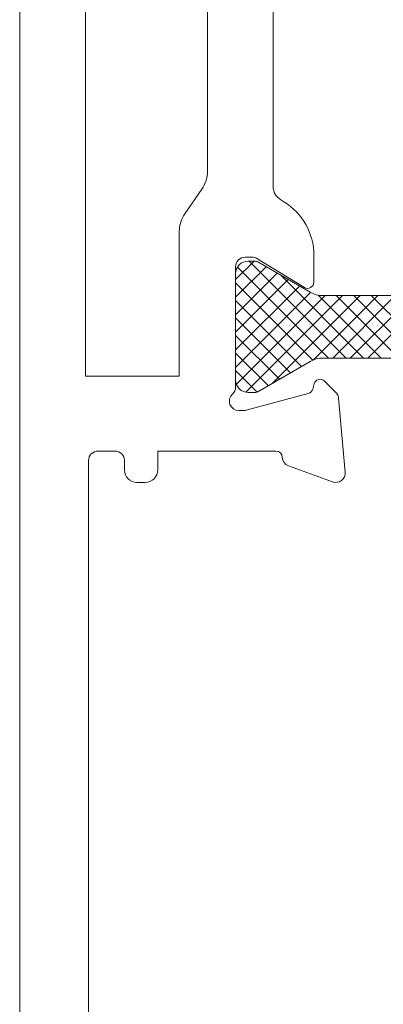
# Model space of a CAD drawing. Units: millimetres. Extents: x 9 to 208, y 6 to 265.
# Drawn here: x 166 to 168, y 139 to 146 of the extents above; entities that cross this region are included whole.
import ezdxf

# ---------------------------------------------------------------- set-up
doc = ezdxf.new("R2010")
doc.units = ezdxf.units.MM
doc.layers.add('00', color=7, linetype='Continuous', lineweight=0)

msp = doc.modelspace()

# ---------------------------------------------------------------- linework, layer by layer
at = {"layer": '00'}
for p, q in [((167.4021, 143.844), (167.5202, 143.962)), ((167.4021, 143.7317), (167.5965, 143.926)), ((167.9956, 143.342), (167.4139, 143.9237)), ((168.1078, 143.342), (167.4878, 143.962)), ((167.4021, 143.6195), (167.6676, 143.885)), ((167.4021, 143.5072), (167.7388, 143.8439)), ((168.2201, 143.342), (167.6902, 143.8719)), ((167.8959, 143.3294), (167.4021, 143.8232)), ((167.4021, 143.395), (167.81, 143.8028)), ((167.4021, 143.2827), (167.8811, 143.7617)), ((167.8238, 143.2893), (167.4021, 143.711)), ((167.4068, 143.1751), (167.9737, 143.742)), ((167.4673, 143.1234), (168.086, 143.742)), ((167.6384, 143.1822), (168.1982, 143.742)), ((167.8993, 143.3308), (168.3105, 143.742)), ((168.3323, 143.342), (167.9298, 143.7445)), ((168.0227, 143.342), (168.4227, 143.742)), ((168.4446, 143.342), (168.0446, 143.742)), ((168.135, 143.342), (168.535, 143.742)), ((168.5569, 143.342), (168.1569, 143.742)), ((168.2472, 143.342), (168.6472, 143.742)), ((168.6691, 143.342), (168.2691, 143.742)), ((167.7527, 143.2482), (167.4021, 143.5987)), ((167.6815, 143.2071), (167.4021, 143.4864)), ((167.6103, 143.166), (167.4021, 143.3742)), ((167.5389, 143.1251), (167.4021, 143.2619))]:
    msp.add_line(p, q, dxfattribs=at)
msp.add_lwpolyline([(166.0221, 157.5177), (166.0221, 137.1177)], dxfattribs=at)
msp.add_lwpolyline([(167.1866, 150.1325, -0.152519), (167.2221, 150.0187), (167.2221, 144.5364, -0.152519), (167.1866, 144.4226), (167.0777, 144.2652, 0.152519), (167.0421, 144.1514), (167.0421, 143.2273), (166.4421, 143.2273), (166.4421, 151.3278), (167.0421, 151.3278), (167.0421, 150.4036, 0.152519), (167.0777, 150.2898)], format="xyb", close=True, dxfattribs=at)
for points in [[(166.4621, 138.7374), (166.4621, 142.6873, -0.414214), (166.5221, 142.7473), (166.6316, 142.7473, -0.414204), (166.6916, 142.6873), (166.6916, 142.6273, 0.414204), (166.7716, 142.5473), (166.8241, 142.5473, 0.414214), (166.9041, 142.6273), (166.9041, 142.7473), (167.66, 142.7473, -0.406327), (167.7, 142.7084, 0.307893), (167.7395, 142.6536), (168.0216, 142.5509, 0.548619), (168.1019, 142.6125), (168.0605, 143.0856, 0.176327), (168.0432, 143.1228), (167.9704, 143.1956, 0.57735), (167.9035, 143.1777), (167.8945, 143.1438, -0.267949), (167.8662, 143.1156), (167.4698, 143.0093, -0.065543), (167.4542, 143.0073), (167.4221, 143.0073, -0.6885), (167.3821, 143.112, 0.213422), (167.4021, 143.1567), (167.4021, 143.9273, -0.414214), (167.4621, 143.9873), (167.5063, 143.9873, -0.137852), (167.5376, 143.9785), (167.8413, 143.7932, 0.585498), (167.9021, 143.8273), (167.9021, 144.0001, 0.261434), (167.7105, 144.3416), (167.6901, 144.3541, -0.261434), (167.6421, 144.4394), (167.6421, 150.1156, -0.261434)], [(168.8021, 143.342), (167.9581, 143.342, 0.131652), (167.8781, 143.3206), (167.5434, 143.1274, -0.131652), (167.5234, 143.122), (167.4821, 143.122, -0.414214), (167.4021, 143.202), (167.4021, 143.882, -0.414214), (167.4821, 143.962), (167.5234, 143.962, -0.131652), (167.5434, 143.9567), (167.8781, 143.7635, 0.131652), (167.9581, 143.742), (171.6462, 143.742, 0.131652)]]:
    msp.add_lwpolyline(points, format="xyb", dxfattribs=at)

doc.saveas('drawing.dxf')
